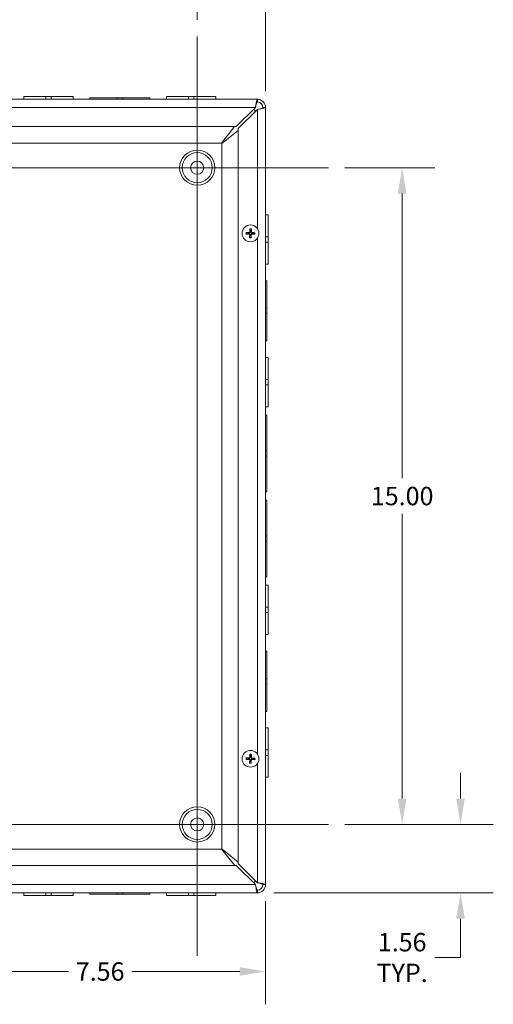
# Model space of a CAD drawing. Units: inches. Extents: x 3.2 to 99.7, y 1.9 to 62.
# Drawn here: x 82.7 to 93.5, y 22.3 to 44.8 of the extents above; entities that cross this region are included whole.
import ezdxf

# ---------------------------------------------------------------- set-up
doc = ezdxf.new("R2010")
doc.units = ezdxf.units.IN
doc.header["$LTSCALE"] = 6
doc.header["$MEASUREMENT"] = 0
for name, color, linetype, lineweight in [('Center Mark (ANSI)', 7, 'Continuous', 5), ('Centerline (ANSI)', 7, 'Continuous', 5), ('Dimension (ANSI)', 7, 'Continuous', 5), ('Visible (ANSI)', 7, 'Continuous', 5), ('Visible Narrow (ANSI)', 7, 'Continuous', 5)]:
    doc.layers.add(name, color=color, linetype=linetype, lineweight=lineweight)
doc.styles.add('ROMANS', font='tahoma.ttf')
doc.dimstyles.new('Default (ANSI)', dxfattribs={"dimscale": 6, "dimtxt": 0.07, "dimasz": 0.098425, "dimexe": 0.125, "dimexo": 0.0625, "dimgap": 0.031496, "dimtad": 0, "dimtih": 1, "dimtoh": 1, "dimrnd": 1e-08, "dimzin": 0, "dimdsep": 46, "dimtxsty": 'ROMANS', "dimcen": 0.09, "dimdle": 0.393701, "dimclrd": 256, "dimclre": 256, "dimclrt": 256, "dimadec": 0, "dimazin": 0, "dimtfac": 1, "dimtofl": 0, "dimtmove": 0, "dimatfit": 3, "dimfxl": 1, "dimtolj": 1, "dimtzin": 0, "dimlwd": -1, "dimlwe": -1, "dimarcsym": 0})

# ---------------------------------------------------------------- blocks, each defined once
blk = doc.blocks.new('*D9')
at = {"layer": 'Defpoints', "color": 0, "transparency": 16777216}
for p in [(89.745, 26.424), (92.764, 26.424), (88.12, 24.862)]:
    blk.add_point(p, dxfattribs=at)
at = {"layer": 'Dimension (ANSI)', "transparency": 16777216}
for p, q in [((92.764, 27.015), (92.764, 27.605)), ((90.12, 26.424), (93.514, 26.424)), ((88.495, 24.862), (93.514, 24.862)), ((92.764, 24.271), (92.764, 23.384)), ((92.764, 23.384), (92.173, 23.384))]:
    blk.add_line(p, q, dxfattribs=at)
for points in [[(92.665, 27.015), (92.862, 27.015), (92.764, 26.424)], [(92.665, 24.271), (92.862, 24.271), (92.764, 24.862)]]:
    blk.add_solid(points, dxfattribs=at)
at = {"layer": 'Dimension (ANSI)', "transparency": 16777216, "insert": (91.43, 23.384), "char_height": 0.42, "attachment_point": 5, "style": 'ROMANS'}
blk.add_mtext('\\A1;1.56\\PTYP.', dxfattribs=at)
blk = doc.blocks.new('*D10')
at = {"layer": 'Defpoints', "color": 0, "transparency": 16777216}
for p in [(89.745, 41.424), (91.43, 41.424), (89.745, 26.424)]:
    blk.add_point(p, dxfattribs=at)
at = {"layer": 'Dimension (ANSI)', "transparency": 16777216}
for p, q in [((90.12, 41.424), (92.18, 41.424)), ((91.43, 40.833), (91.43, 34.332)), ((91.43, 27.015), (91.43, 33.516)), ((90.12, 26.424), (92.18, 26.424))]:
    blk.add_line(p, q, dxfattribs=at)
for points in [[(91.331, 40.833), (91.528, 40.833), (91.43, 41.424)], [(91.331, 27.015), (91.528, 27.015), (91.43, 26.424)]]:
    blk.add_solid(points, dxfattribs=at)
at = {"layer": 'Dimension (ANSI)', "transparency": 16777216, "insert": (91.43, 33.924), "char_height": 0.42, "attachment_point": 5, "style": 'ROMANS'}
blk.add_mtext('\\A1;15.00', dxfattribs=at)
blk = doc.blocks.new('*D11')
at = {"layer": 'Defpoints', "color": 0, "transparency": 16777216}
for p in [(86.745, 47.306), (86.745, 44.424), (88.307, 42.8)]:
    blk.add_point(p, dxfattribs=at)
at = {"layer": 'Dimension (ANSI)', "transparency": 16777216}
for p, q in [((86.745, 44.799), (86.745, 48.056)), ((88.307, 43.175), (88.307, 48.056)), ((86.154, 47.306), (85.564, 47.306)), ((88.898, 47.306), (89.489, 47.306))]:
    blk.add_line(p, q, dxfattribs=at)
for points in [[(86.154, 47.404), (86.154, 47.207), (86.745, 47.306)], [(88.898, 47.404), (88.898, 47.207), (88.307, 47.306)]]:
    blk.add_solid(points, dxfattribs=at)
at = {"layer": 'Dimension (ANSI)', "transparency": 16777216, "insert": (90.232, 47.306), "char_height": 0.42, "attachment_point": 5, "style": 'ROMANS'}
blk.add_mtext('\\A1;1.56\\PTYP.', dxfattribs=at)
blk = doc.blocks.new('*D12')
at = {"layer": 'Defpoints', "color": 0, "transparency": 16777216}
for p in [(74.745, 47.306), (74.745, 44.424), (86.745, 44.424)]:
    blk.add_point(p, dxfattribs=at)
at = {"layer": 'Dimension (ANSI)', "transparency": 16777216}
for p, q in [((74.745, 44.799), (74.745, 48.056)), ((86.745, 44.799), (86.745, 48.056)), ((75.336, 47.306), (79.881, 47.306)), ((86.154, 47.306), (81.609, 47.306))]:
    blk.add_line(p, q, dxfattribs=at)
for points in [[(75.336, 47.404), (75.336, 47.207), (74.745, 47.306)], [(86.154, 47.404), (86.154, 47.207), (86.745, 47.306)]]:
    blk.add_solid(points, dxfattribs=at)
at = {"layer": 'Dimension (ANSI)', "transparency": 16777216, "insert": (80.745, 47.306), "char_height": 0.42, "attachment_point": 5, "style": 'ROMANS'}
blk.add_mtext('\\A1;12.00', dxfattribs=at)
blk = doc.blocks.new('*D13')
at = {"layer": 'Defpoints', "color": 0, "transparency": 16777216}
for p in [(88.307, 25.049), (80.745, 24.54), (80.745, 23.065)]:
    blk.add_point(p, dxfattribs=at)
at = {"layer": 'Dimension (ANSI)', "transparency": 16777216}
for p, q in [((88.307, 24.674), (88.307, 22.315)), ((80.745, 24.165), (80.745, 22.315)), ((81.336, 23.065), (83.8, 23.065)), ((87.717, 23.065), (85.252, 23.065))]:
    blk.add_line(p, q, dxfattribs=at)
for points in [[(81.336, 23.164), (81.336, 22.967), (80.745, 23.065)], [(87.717, 23.164), (87.717, 22.967), (88.307, 23.065)]]:
    blk.add_solid(points, dxfattribs=at)
at = {"layer": 'Dimension (ANSI)', "transparency": 16777216, "insert": (84.526, 23.065), "char_height": 0.42, "attachment_point": 5, "style": 'ROMANS'}
blk.add_mtext('\\A1;7.56', dxfattribs=at)

msp = doc.modelspace()

# ---------------------------------------------------------------- linework, layer by layer
at = {"layer": 'Center Mark (ANSI)', "linetype": 'Continuous'}
for p, q in [((88.629, 41.424), (84.861, 41.424)), ((86.745, 24.54), (86.745, 28.308))]:
    msp.add_line(p, q, dxfattribs=at)
at = {"layer": 'Centerline (ANSI)', "linetype": 'Continuous'}
for p, q in [((86.745, 44.424), (86.745, 23.424)), ((71.745, 41.424), (89.745, 41.424)), ((89.745, 26.424), (71.745, 26.424))]:
    msp.add_line(p, q, dxfattribs=at)
at = {"layer": 'Visible (ANSI)'}
for p, q in [((73.4825, 42.9865), (88.1205, 42.9865)), ((82.7825, 43.0485), (83.2824, 43.0485)), ((82.7825, 42.9865), (82.7825, 43.0485)), ((83.4076, 43.0485), (83.2824, 43.0485)), ((83.2824, 42.9865), (83.2824, 43.0485)), ((83.4076, 43.0485), (83.9075, 43.0485)), ((83.4076, 42.9865), (83.4076, 43.0485)), ((83.9075, 42.9865), (83.9075, 43.0485)), ((84.2875, 43.0175), (84.9125, 43.0175)), ((84.2875, 42.9865), (84.2875, 43.0175)), ((84.9125, 43.0175), (84.9125, 42.9865)), ((85.0375, 43.0175), (84.9125, 43.0175)), ((85.0375, 43.0175), (85.6625, 43.0175)), ((85.0375, 42.9865), (85.0375, 43.0175)), ((85.6625, 42.9865), (85.6625, 43.0175)), ((86.0425, 43.0485), (86.5424, 43.0485)), ((86.0425, 42.9865), (86.0425, 43.0485)), ((86.6676, 43.0485), (86.5424, 43.0485)), ((86.5424, 42.9865), (86.5424, 43.0485)), ((86.6676, 43.0485), (87.1675, 43.0485)), ((86.6676, 42.9865), (86.6676, 43.0485)), ((87.1675, 42.9865), (87.1675, 43.0485)), ((88.1205, 42.9865), (88.1205, 42.9245)), ((88.0763, 42.7995), (87.6383, 42.3615)), ((87.6825, 42.3174), (88.1205, 42.7554)), ((88.0213, 42.7445), (88.0655, 42.7445)), ((88.0655, 42.7445), (88.0655, 42.7004)), ((88.2455, 42.7995), (88.3075, 42.7995)), ((88.3075, 42.7995), (88.3075, 25.0485)), ((87.6383, 42.3615), (73.8517, 42.3615)), ((87.3009, 41.987), (87.5954, 42.3615)), ((87.6825, 25.5307), (87.6825, 42.3174)), ((87.6825, 42.2745), (87.308, 41.98)), ((74.1891, 41.987), (87.3009, 41.987)), ((87.308, 41.98), (87.308, 25.8681)), ((88.3075, 40.3465), (88.3695, 40.3465)), ((88.3695, 40.3465), (88.3695, 39.8466)), ((87.8728, 39.9088), (87.8997, 39.9136)), ((87.9005, 39.9383), (87.8738, 39.9446)), ((87.9495, 39.8608), (87.9431, 39.8341)), ((87.9485, 40.015), (87.9533, 39.9881)), ((87.9789, 39.8331), (87.9742, 39.86)), ((87.978, 39.9873), (87.9843, 40.0139)), ((88.027, 39.9098), (88.0536, 39.9034)), ((88.0547, 39.9392), (88.0277, 39.9345)), ((88.3075, 39.8466), (88.3695, 39.8466)), ((88.3695, 39.7214), (88.3695, 39.8466)), ((88.3075, 39.7214), (88.3695, 39.7214)), ((88.3695, 39.7214), (88.3695, 39.2215)), ((88.3075, 39.2215), (88.3695, 39.2215)), ((88.3075, 38.8415), (88.3385, 38.8415)), ((88.3385, 38.8415), (88.3385, 38.2165)), ((88.3385, 38.2165), (88.3075, 38.2165)), ((88.3075, 38.0915), (88.3385, 38.0915)), ((88.3385, 38.0915), (88.3385, 38.2165)), ((88.3385, 38.0915), (88.3385, 37.4665)), ((88.3075, 37.4665), (88.3385, 37.4665)), ((88.3075, 37.0865), (88.3695, 37.0865)), ((88.3695, 37.0865), (88.3695, 36.5866)), ((88.3075, 36.5866), (88.3695, 36.5866)), ((88.3075, 36.4614), (88.3695, 36.4614)), ((88.3695, 36.4614), (88.3695, 36.5866)), ((88.3695, 36.4614), (88.3695, 35.9615)), ((88.3075, 35.9615), (88.3695, 35.9615)), ((88.3075, 35.769), (88.3385, 35.769)), ((88.3385, 35.769), (88.3385, 34.9565)), ((88.3385, 34.9565), (88.3075, 34.9565)), ((88.3385, 34.8315), (88.3385, 34.9565)), ((88.3075, 34.8315), (88.3385, 34.8315)), ((88.3385, 34.8315), (88.3385, 34.019)), ((88.3075, 34.019), (88.3385, 34.019)), ((88.3075, 33.829), (88.3385, 33.829)), ((88.3385, 33.829), (88.3385, 33.0165)), ((88.3385, 33.0165), (88.3075, 33.0165)), ((88.3075, 32.8915), (88.3385, 32.8915)), ((88.3385, 32.8915), (88.3385, 33.0165)), ((88.3385, 32.8915), (88.3385, 32.079)), ((88.3075, 32.079), (88.3385, 32.079)), ((88.3075, 31.8865), (88.3695, 31.8865)), ((88.3695, 31.8865), (88.3695, 31.3866)), ((88.3075, 31.3866), (88.3695, 31.3866)), ((88.3075, 31.2614), (88.3695, 31.2614)), ((88.3695, 31.2614), (88.3695, 31.3866)), ((88.3695, 31.2614), (88.3695, 30.7615)), ((88.3075, 30.7615), (88.3695, 30.7615)), ((88.3075, 30.3815), (88.3385, 30.3815)), ((88.3385, 30.3815), (88.3385, 29.7565)), ((88.3385, 29.7565), (88.3075, 29.7565)), ((88.3385, 29.6315), (88.3385, 29.7565)), ((88.3075, 29.6315), (88.3385, 29.6315)), ((88.3385, 29.6315), (88.3385, 29.0065)), ((88.3075, 29.0065), (88.3385, 29.0065)), ((88.3075, 28.6265), (88.3695, 28.6265)), ((88.3695, 28.6265), (88.3695, 28.1266)), ((88.3075, 28.1266), (88.3695, 28.1266)), ((88.3695, 28.0014), (88.3695, 28.1266)), ((87.8728, 27.9088), (87.8997, 27.9136)), ((87.9005, 27.9383), (87.8738, 27.9446)), ((87.9485, 28.015), (87.9533, 27.9881)), ((87.978, 27.9873), (87.9843, 28.0139)), ((88.027, 27.9098), (88.0536, 27.9034)), ((88.0547, 27.9392), (88.0277, 27.9345)), ((88.3075, 28.0014), (88.3695, 28.0014)), ((88.3695, 28.0014), (88.3695, 27.5015)), ((87.9495, 27.8608), (87.9431, 27.8341)), ((87.9789, 27.8331), (87.9742, 27.86)), ((88.3075, 27.5015), (88.3695, 27.5015)), ((87.308, 25.8681), (87.6825, 25.562)), ((87.3009, 25.861), (74.1891, 25.861)), ((87.607, 25.4865), (87.3009, 25.861)), ((73.8517, 25.4865), (87.6383, 25.4865)), ((87.6383, 25.4865), (88.0763, 25.0485)), ((88.1205, 25.0927), (87.6825, 25.5307)), ((88.0655, 25.1035), (88.0213, 25.1035)), ((88.0655, 25.1477), (88.0655, 25.1035)), ((88.3075, 25.0485), (88.2455, 25.0485)), ((88.1205, 24.8615), (73.3695, 24.8615)), ((82.7825, 24.8615), (82.7825, 24.7995)), ((83.2824, 24.7995), (82.7825, 24.7995)), ((83.2824, 24.8615), (83.2824, 24.7995)), ((83.2824, 24.7995), (83.4074, 24.7995)), ((83.4074, 24.8615), (83.4074, 24.7995)), ((83.9075, 24.7995), (83.4074, 24.7995)), ((83.9075, 24.8615), (83.9075, 24.7995)), ((84.2875, 24.8615), (84.2875, 24.8305)), ((84.9124, 24.8305), (84.2875, 24.8305)), ((84.9124, 24.8305), (84.9124, 24.8615)), ((84.9124, 24.8305), (85.0374, 24.8305)), ((85.0374, 24.8305), (85.0374, 24.8615)), ((85.6625, 24.8305), (85.0374, 24.8305)), ((85.6625, 24.8615), (85.6625, 24.8305)), ((86.0425, 24.8615), (86.0425, 24.7995)), ((86.5424, 24.7995), (86.0425, 24.7995)), ((86.5424, 24.8615), (86.5424, 24.7995)), ((86.5424, 24.7995), (86.6674, 24.7995)), ((86.6674, 24.8615), (86.6674, 24.7995)), ((87.1675, 24.7995), (86.6674, 24.7995)), ((87.1675, 24.8615), (87.1675, 24.7995)), ((88.1205, 24.9235), (88.1205, 24.8615))]:
    msp.add_line(p, q, dxfattribs=at)
for centre, radius in [((86.745, 41.424), 0.3436), ((86.745, 41.424), 0.15), ((87.9637, 39.924), 0.192), ((87.9637, 27.924), 0.192), ((86.745, 26.424), 0.3436), ((86.745, 26.424), 0.15)]:
    msp.add_circle(centre, radius, dxfattribs=at)
for centre, radius, start, end in [((88.1205, 42.7995), 0.187, 0, 90), ((88.1205, 42.7995), 0.125, 0, 90), ((87.9637, 39.924), 0.0649, 167.30951, 189.26527), ((87.9637, 39.924), 0.0649, 257.30951, 279.26527), ((87.9637, 39.924), 0.0649, 77.30951, 99.26527), ((87.9637, 39.924), 0.0649, 347.30951, 9.26527), ((87.9637, 27.924), 0.0649, 167.30951, 189.26527), ((87.9637, 27.924), 0.0649, 77.30951, 99.26527), ((87.9637, 27.924), 0.0649, 347.30951, 9.26527), ((87.9637, 27.924), 0.0649, 257.30951, 279.26527), ((88.1205, 25.0485), 0.187, 270, 0), ((88.1205, 25.0485), 0.125, 270, 0)]:
    msp.add_arc(centre, radius, start, end, dxfattribs=at)
for centre, major_axis, start_param, end_param in [((87.9637, 39.9286), (0.254, -0.0005), 4.3004343, 4.5850223), ((87.9635, 39.9195), (-0.2535, 0.0147), 4.8397556, 5.1243436), ((87.9683, 39.9238), (-0.0147, -0.2535), 4.8397556, 5.1243436), ((87.9683, 39.924), (-0.0005, -0.254), 4.3004343, 4.5850223), ((87.9591, 39.9241), (0.0005, 0.254), 4.3004343, 4.5850223), ((87.9592, 39.9243), (0.0147, 0.2535), 4.8397556, 5.1243436), ((87.964, 39.9286), (0.2535, -0.0147), 4.8397556, 5.1243436), ((87.9637, 39.9195), (-0.254, 0.0005), 4.3004343, 4.5850223), ((87.9637, 27.9286), (0.254, -0.0005), 4.3004343, 4.5850223), ((87.9635, 27.9195), (-0.2535, 0.0147), 4.8397556, 5.1243436), ((87.9683, 27.9238), (-0.0147, -0.2535), 4.8397556, 5.1243436), ((87.9683, 27.924), (-0.0005, -0.254), 4.3004343, 4.5850223), ((87.9591, 27.9241), (0.0005, 0.254), 4.3004343, 4.5850223), ((87.9592, 27.9243), (0.0147, 0.2535), 4.8397556, 5.1243436), ((87.964, 27.9286), (0.2535, -0.0147), 4.8397556, 5.1243436), ((87.9637, 27.9195), (-0.254, 0.0005), 4.3004343, 4.5850223)]:
    msp.add_ellipse(centre, major_axis=major_axis, ratio=0.0871557, start_param=start_param, end_param=end_param, dxfattribs=at)
for points, knots in [([(88.1205, 42.9865), (88.1119, 42.9865), (88.1033, 42.9588), (88.0947, 42.9136), (88.0886, 42.8812), (88.0824, 42.8404), (88.0763, 42.7995)], [0, 0, 0, 0, 0.9149452, 0.9149452, 0.9149452, 1.5707963, 1.5707963, 1.5707963, 1.5707963]), ([(88.1205, 42.9245), (88.111, 42.9245), (88.1015, 42.9016), (88.092, 42.8658), (88.0868, 42.8461), (88.0815, 42.8228), (88.0763, 42.7995)], [0, 0, 0, 0, 1.0118776, 1.0118776, 1.0118776, 1.5707963, 1.5707963, 1.5707963, 1.5707963]), ([(88.1205, 42.7554), (88.1775, 42.7639), (88.2339, 42.7725), (88.2687, 42.7811), (88.2936, 42.7872), (88.3075, 42.7934), (88.3075, 42.7995)], [0, 0, 0, 0, 0.9149452, 0.9149452, 0.9149452, 1.5707963, 1.5707963, 1.5707963, 1.5707963]), ([(88.2455, 42.7995), (88.2455, 42.7901), (88.2225, 42.7806), (88.1868, 42.7711), (88.167, 42.7658), (88.1438, 42.7606), (88.1205, 42.7554)], [0, 0, 0, 0, 1.0118776, 1.0118776, 1.0118776, 1.5707963, 1.5707963, 1.5707963, 1.5707963]), ([(87.8728, 39.9088), (87.8724, 39.9088), (87.8718, 39.9087), (87.8705, 39.9086), (87.8695, 39.9085), (87.8676, 39.9085), (87.8664, 39.9085), (87.8644, 39.9085), (87.8631, 39.9085), (87.8621, 39.9085), (87.8621, 39.9085), (87.862, 39.9085)], [0.071294921, 0.071294921, 0.071294921, 0.071294921, 0.077560442, 0.077560442, 0.085300086, 0.085300086, 0.09312997, 0.09312997, 0.100965709, 0.100965709, 0.101461337, 0.101461337, 0.101461337, 0.101461337]), ([(87.8631, 39.9456), (87.8632, 39.9456), (87.8632, 39.9456), (87.8643, 39.9456), (87.8655, 39.9455), (87.8675, 39.9454), (87.8687, 39.9453), (87.8706, 39.9451), (87.8716, 39.945), (87.8729, 39.9448), (87.8734, 39.9447), (87.8738, 39.9446)], [0.022881642, 0.022881642, 0.022881642, 0.022881642, 0.02337727, 0.02337727, 0.03121301, 0.03121301, 0.039042894, 0.039042894, 0.046782537, 0.046782537, 0.053048058, 0.053048058, 0.053048058, 0.053048058]), ([(87.9314, 39.9067), (87.9331, 39.9067), (87.9348, 39.9064), (87.938, 39.905), (87.9395, 39.904), (87.9418, 39.9017), (87.9428, 39.9002), (87.9442, 39.897), (87.9445, 39.8952), (87.9445, 39.8933), (87.9445, 39.8931), (87.9445, 39.8928)], [0, 0, 0, 0, 0.01255561, 0.01255561, 0.02511122, 0.02511122, 0.037656299, 0.037656299, 0.050201379, 0.050201379, 0.052067475, 0.052067475, 0.052067475, 0.052067475]), ([(87.9315, 39.915), (87.9338, 39.9151), (87.9363, 39.9148), (87.94, 39.9136), (87.9417, 39.9129), (87.9447, 39.9111), (87.9462, 39.9099), (87.9485, 39.9074), (87.9496, 39.9059), (87.9513, 39.9027), (87.9519, 39.901), (87.9528, 39.8972), (87.953, 39.8947), (87.9528, 39.8924)], [0.235993279, 0.235993279, 0.235993279, 0.235993279, 0.254932899, 0.254932899, 0.268112657, 0.268112657, 0.281292415, 0.281292415, 0.294472173, 0.294472173, 0.307651932, 0.307651932, 0.326591552, 0.326591552, 0.326591552, 0.326591552]), ([(87.9547, 39.9563), (87.9548, 39.9539), (87.9545, 39.9515), (87.9533, 39.9477), (87.9526, 39.9461), (87.9507, 39.943), (87.9496, 39.9416), (87.9471, 39.9392), (87.9455, 39.9381), (87.9424, 39.9364), (87.9407, 39.9358), (87.9369, 39.9349), (87.9344, 39.9348), (87.9321, 39.935)], [0.235993279, 0.235993279, 0.235993279, 0.235993279, 0.254932899, 0.254932899, 0.268112657, 0.268112657, 0.281292415, 0.281292415, 0.294472173, 0.294472173, 0.307651932, 0.307651932, 0.326591552, 0.326591552, 0.326591552, 0.326591552]), ([(87.9464, 39.9563), (87.9464, 39.9547), (87.9461, 39.953), (87.9447, 39.9497), (87.9437, 39.9483), (87.9413, 39.9459), (87.9399, 39.9449), (87.9366, 39.9436), (87.9349, 39.9433), (87.933, 39.9432), (87.9328, 39.9432), (87.9325, 39.9433)], [0, 0, 0, 0, 0.012558434, 0.012558434, 0.025116869, 0.025116869, 0.037659124, 0.037659124, 0.050201379, 0.050201379, 0.052067475, 0.052067475, 0.052067475, 0.052067475]), ([(87.9422, 39.8234), (87.9422, 39.8235), (87.9422, 39.8236), (87.9422, 39.8246), (87.9422, 39.8258), (87.9424, 39.8278), (87.9425, 39.829), (87.9426, 39.8309), (87.9427, 39.8319), (87.9429, 39.8332), (87.943, 39.8338), (87.9431, 39.8341)], [0.022881642, 0.022881642, 0.022881642, 0.022881642, 0.02337727, 0.02337727, 0.03121301, 0.03121301, 0.039042894, 0.039042894, 0.046782537, 0.046782537, 0.053048058, 0.053048058, 0.053048058, 0.053048058]), ([(87.9485, 40.015), (87.9485, 40.0154), (87.9484, 40.016), (87.9483, 40.0173), (87.9482, 40.0183), (87.9482, 40.0202), (87.9481, 40.0214), (87.9482, 40.0234), (87.9482, 40.0246), (87.9482, 40.0256), (87.9482, 40.0257), (87.9482, 40.0258)], [0.071294921, 0.071294921, 0.071294921, 0.071294921, 0.077560442, 0.077560442, 0.085300086, 0.085300086, 0.09312997, 0.09312997, 0.100965709, 0.100965709, 0.101461337, 0.101461337, 0.101461337, 0.101461337]), ([(87.9728, 39.8918), (87.9727, 39.8942), (87.973, 39.8966), (87.9741, 39.9003), (87.9748, 39.902), (87.9767, 39.9051), (87.9779, 39.9065), (87.9804, 39.9089), (87.9819, 39.91), (87.9851, 39.9116), (87.9868, 39.9122), (87.9906, 39.9132), (87.993, 39.9133), (87.9954, 39.9131)], [0.235993279, 0.235993279, 0.235993279, 0.235993279, 0.254932899, 0.254932899, 0.268112657, 0.268112657, 0.281292415, 0.281292415, 0.294472173, 0.294472173, 0.307651932, 0.307651932, 0.326591552, 0.326591552, 0.326591552, 0.326591552]), ([(87.996, 39.9331), (87.9936, 39.933), (87.9912, 39.9333), (87.9874, 39.9344), (87.9858, 39.9352), (87.9827, 39.937), (87.9813, 39.9382), (87.9789, 39.9407), (87.9778, 39.9422), (87.9761, 39.9454), (87.9755, 39.9471), (87.9746, 39.9509), (87.9744, 39.9534), (87.9747, 39.9557)], [0.235993279, 0.235993279, 0.235993279, 0.235993279, 0.254932899, 0.254932899, 0.268112657, 0.268112657, 0.281292415, 0.281292415, 0.294472173, 0.294472173, 0.307651932, 0.307651932, 0.326591552, 0.326591552, 0.326591552, 0.326591552]), ([(87.9789, 39.8331), (87.979, 39.8327), (87.9791, 39.8321), (87.9792, 39.8308), (87.9792, 39.8298), (87.9793, 39.8279), (87.9793, 39.8267), (87.9793, 39.8247), (87.9793, 39.8235), (87.9792, 39.8225), (87.9792, 39.8224), (87.9792, 39.8223)], [0.071294921, 0.071294921, 0.071294921, 0.071294921, 0.077560442, 0.077560442, 0.085300086, 0.085300086, 0.09312997, 0.09312997, 0.100965709, 0.100965709, 0.101461337, 0.101461337, 0.101461337, 0.101461337]), ([(87.981, 39.8918), (87.9811, 39.8934), (87.9814, 39.8951), (87.9828, 39.8984), (87.9838, 39.8998), (87.9861, 39.9021), (87.9876, 39.9032), (87.9908, 39.9045), (87.9926, 39.9048), (87.9944, 39.9049), (87.9947, 39.9048), (87.9949, 39.9048)], [0, 0, 0, 0, 0.012558434, 0.012558434, 0.025116869, 0.025116869, 0.037659124, 0.037659124, 0.050201379, 0.050201379, 0.052067475, 0.052067475, 0.052067475, 0.052067475]), ([(87.996, 39.9414), (87.9944, 39.9414), (87.9926, 39.9417), (87.9894, 39.9431), (87.988, 39.9441), (87.9856, 39.9464), (87.9846, 39.9479), (87.9833, 39.9511), (87.9829, 39.9529), (87.9829, 39.9548), (87.9829, 39.955), (87.9829, 39.9552)], [0, 0, 0, 0, 0.012558434, 0.012558434, 0.025116869, 0.025116869, 0.037659124, 0.037659124, 0.050201379, 0.050201379, 0.052067488, 0.052067488, 0.052067488, 0.052067488]), ([(87.9853, 40.0247), (87.9853, 40.0246), (87.9853, 40.0245), (87.9853, 40.0235), (87.9852, 40.0223), (87.9851, 40.0203), (87.985, 40.019), (87.9848, 40.0172), (87.9847, 40.0162), (87.9845, 40.0149), (87.9844, 40.0143), (87.9843, 40.0139)], [0.022881642, 0.022881642, 0.022881642, 0.022881642, 0.02337727, 0.02337727, 0.03121301, 0.03121301, 0.039042894, 0.039042894, 0.046782537, 0.046782537, 0.053048058, 0.053048058, 0.053048058, 0.053048058]), ([(88.0643, 39.9025), (88.0643, 39.9025), (88.0642, 39.9025), (88.0632, 39.9025), (88.062, 39.9026), (88.0599, 39.9027), (88.0587, 39.9028), (88.0569, 39.9029), (88.0558, 39.9031), (88.0546, 39.9033), (88.054, 39.9034), (88.0536, 39.9034)], [0.022881642, 0.022881642, 0.022881642, 0.022881642, 0.02337727, 0.02337727, 0.03121301, 0.03121301, 0.039042894, 0.039042894, 0.046782537, 0.046782537, 0.053048058, 0.053048058, 0.053048058, 0.053048058]), ([(88.0547, 39.9392), (88.0551, 39.9393), (88.0556, 39.9394), (88.0569, 39.9395), (88.0579, 39.9395), (88.0598, 39.9396), (88.061, 39.9396), (88.0631, 39.9396), (88.0643, 39.9396), (88.0653, 39.9396), (88.0654, 39.9396), (88.0654, 39.9396)], [0.071294921, 0.071294921, 0.071294921, 0.071294921, 0.077560442, 0.077560442, 0.085300086, 0.085300086, 0.09312997, 0.09312997, 0.100965709, 0.100965709, 0.101461337, 0.101461337, 0.101461337, 0.101461337]), ([(87.8728, 27.9088), (87.8724, 27.9088), (87.8718, 27.9087), (87.8705, 27.9086), (87.8695, 27.9085), (87.8676, 27.9085), (87.8664, 27.9085), (87.8644, 27.9085), (87.8631, 27.9085), (87.8621, 27.9085), (87.8621, 27.9085), (87.862, 27.9085)], [0.071294921, 0.071294921, 0.071294921, 0.071294921, 0.077560442, 0.077560442, 0.085300086, 0.085300086, 0.09312997, 0.09312997, 0.100965709, 0.100965709, 0.101461337, 0.101461337, 0.101461337, 0.101461337]), ([(87.8631, 27.9456), (87.8632, 27.9456), (87.8632, 27.9456), (87.8643, 27.9456), (87.8655, 27.9455), (87.8675, 27.9454), (87.8687, 27.9453), (87.8706, 27.9451), (87.8716, 27.945), (87.8729, 27.9448), (87.8734, 27.9447), (87.8738, 27.9446)], [0.022881642, 0.022881642, 0.022881642, 0.022881642, 0.02337727, 0.02337727, 0.03121301, 0.03121301, 0.039042894, 0.039042894, 0.046782537, 0.046782537, 0.053048058, 0.053048058, 0.053048058, 0.053048058]), ([(87.9314, 27.9067), (87.9331, 27.9067), (87.9348, 27.9064), (87.938, 27.905), (87.9395, 27.904), (87.9418, 27.9017), (87.9428, 27.9002), (87.9442, 27.897), (87.9445, 27.8952), (87.9445, 27.8933), (87.9445, 27.8931), (87.9445, 27.8928)], [0, 0, 0, 0, 0.01255561, 0.01255561, 0.02511122, 0.02511122, 0.037656299, 0.037656299, 0.050201379, 0.050201379, 0.052067475, 0.052067475, 0.052067475, 0.052067475]), ([(87.9315, 27.915), (87.9338, 27.9151), (87.9363, 27.9148), (87.94, 27.9136), (87.9417, 27.9129), (87.9447, 27.9111), (87.9462, 27.9099), (87.9485, 27.9074), (87.9496, 27.9059), (87.9513, 27.9027), (87.9519, 27.901), (87.9528, 27.8972), (87.953, 27.8947), (87.9528, 27.8924)], [0.235993279, 0.235993279, 0.235993279, 0.235993279, 0.254932899, 0.254932899, 0.268112657, 0.268112657, 0.281292415, 0.281292415, 0.294472173, 0.294472173, 0.307651932, 0.307651932, 0.326591552, 0.326591552, 0.326591552, 0.326591552]), ([(87.9547, 27.9563), (87.9548, 27.9539), (87.9545, 27.9515), (87.9533, 27.9477), (87.9526, 27.9461), (87.9507, 27.943), (87.9496, 27.9416), (87.9471, 27.9392), (87.9455, 27.9381), (87.9424, 27.9364), (87.9407, 27.9358), (87.9369, 27.9349), (87.9344, 27.9348), (87.9321, 27.935)], [0.235993279, 0.235993279, 0.235993279, 0.235993279, 0.254932899, 0.254932899, 0.268112657, 0.268112657, 0.281292415, 0.281292415, 0.294472173, 0.294472173, 0.307651932, 0.307651932, 0.326591552, 0.326591552, 0.326591552, 0.326591552]), ([(87.9464, 27.9563), (87.9464, 27.9547), (87.9461, 27.953), (87.9447, 27.9497), (87.9437, 27.9483), (87.9413, 27.9459), (87.9399, 27.9449), (87.9366, 27.9436), (87.9349, 27.9433), (87.933, 27.9432), (87.9328, 27.9432), (87.9325, 27.9433)], [0, 0, 0, 0, 0.012558434, 0.012558434, 0.025116869, 0.025116869, 0.037659124, 0.037659124, 0.050201379, 0.050201379, 0.052067475, 0.052067475, 0.052067475, 0.052067475]), ([(87.9485, 28.015), (87.9485, 28.0154), (87.9484, 28.016), (87.9483, 28.0173), (87.9482, 28.0183), (87.9482, 28.0202), (87.9481, 28.0214), (87.9482, 28.0234), (87.9482, 28.0246), (87.9482, 28.0256), (87.9482, 28.0257), (87.9482, 28.0258)], [0.071294921, 0.071294921, 0.071294921, 0.071294921, 0.077560442, 0.077560442, 0.085300086, 0.085300086, 0.09312997, 0.09312997, 0.100965709, 0.100965709, 0.101461337, 0.101461337, 0.101461337, 0.101461337]), ([(87.9728, 27.8918), (87.9727, 27.8942), (87.973, 27.8966), (87.9741, 27.9003), (87.9748, 27.902), (87.9767, 27.9051), (87.9779, 27.9065), (87.9804, 27.9089), (87.9819, 27.91), (87.9851, 27.9116), (87.9868, 27.9122), (87.9906, 27.9132), (87.993, 27.9133), (87.9954, 27.9131)], [0.235993279, 0.235993279, 0.235993279, 0.235993279, 0.254932899, 0.254932899, 0.268112657, 0.268112657, 0.281292415, 0.281292415, 0.294472173, 0.294472173, 0.307651932, 0.307651932, 0.326591552, 0.326591552, 0.326591552, 0.326591552]), ([(87.996, 27.9331), (87.9936, 27.933), (87.9912, 27.9333), (87.9874, 27.9344), (87.9858, 27.9352), (87.9827, 27.937), (87.9813, 27.9382), (87.9789, 27.9407), (87.9778, 27.9422), (87.9761, 27.9454), (87.9755, 27.9471), (87.9746, 27.9509), (87.9744, 27.9534), (87.9747, 27.9557)], [0.235993279, 0.235993279, 0.235993279, 0.235993279, 0.254932899, 0.254932899, 0.268112657, 0.268112657, 0.281292415, 0.281292415, 0.294472173, 0.294472173, 0.307651932, 0.307651932, 0.326591552, 0.326591552, 0.326591552, 0.326591552]), ([(87.981, 27.8918), (87.9811, 27.8934), (87.9814, 27.8951), (87.9828, 27.8984), (87.9838, 27.8998), (87.9861, 27.9021), (87.9876, 27.9032), (87.9908, 27.9045), (87.9926, 27.9048), (87.9944, 27.9049), (87.9947, 27.9048), (87.9949, 27.9048)], [0, 0, 0, 0, 0.012558434, 0.012558434, 0.025116869, 0.025116869, 0.037659124, 0.037659124, 0.050201379, 0.050201379, 0.052067475, 0.052067475, 0.052067475, 0.052067475]), ([(87.996, 27.9414), (87.9944, 27.9414), (87.9926, 27.9417), (87.9894, 27.9431), (87.988, 27.9441), (87.9856, 27.9464), (87.9846, 27.9479), (87.9833, 27.9511), (87.9829, 27.9529), (87.9829, 27.9548), (87.9829, 27.955), (87.9829, 27.9552)], [0, 0, 0, 0, 0.012558434, 0.012558434, 0.025116869, 0.025116869, 0.037659124, 0.037659124, 0.050201379, 0.050201379, 0.052067488, 0.052067488, 0.052067488, 0.052067488]), ([(87.9853, 28.0247), (87.9853, 28.0246), (87.9853, 28.0245), (87.9853, 28.0235), (87.9852, 28.0223), (87.9851, 28.0203), (87.985, 28.019), (87.9848, 28.0172), (87.9847, 28.0162), (87.9845, 28.0149), (87.9844, 28.0143), (87.9843, 28.0139)], [0.022881642, 0.022881642, 0.022881642, 0.022881642, 0.02337727, 0.02337727, 0.03121301, 0.03121301, 0.039042894, 0.039042894, 0.046782537, 0.046782537, 0.053048058, 0.053048058, 0.053048058, 0.053048058]), ([(88.0643, 27.9025), (88.0643, 27.9025), (88.0642, 27.9025), (88.0632, 27.9025), (88.062, 27.9026), (88.0599, 27.9027), (88.0587, 27.9028), (88.0569, 27.9029), (88.0558, 27.9031), (88.0546, 27.9033), (88.054, 27.9034), (88.0536, 27.9034)], [0.022881642, 0.022881642, 0.022881642, 0.022881642, 0.02337727, 0.02337727, 0.03121301, 0.03121301, 0.039042894, 0.039042894, 0.046782537, 0.046782537, 0.053048058, 0.053048058, 0.053048058, 0.053048058]), ([(88.0547, 27.9392), (88.0551, 27.9393), (88.0556, 27.9394), (88.0569, 27.9395), (88.0579, 27.9395), (88.0598, 27.9396), (88.061, 27.9396), (88.0631, 27.9396), (88.0643, 27.9396), (88.0653, 27.9396), (88.0654, 27.9396), (88.0654, 27.9396)], [0.071294921, 0.071294921, 0.071294921, 0.071294921, 0.077560442, 0.077560442, 0.085300086, 0.085300086, 0.09312997, 0.09312997, 0.100965709, 0.100965709, 0.101461337, 0.101461337, 0.101461337, 0.101461337]), ([(87.9422, 27.8234), (87.9422, 27.8235), (87.9422, 27.8236), (87.9422, 27.8246), (87.9422, 27.8258), (87.9424, 27.8278), (87.9425, 27.829), (87.9426, 27.8309), (87.9427, 27.8319), (87.9429, 27.8332), (87.943, 27.8338), (87.9431, 27.8341)], [0.022881642, 0.022881642, 0.022881642, 0.022881642, 0.02337727, 0.02337727, 0.03121301, 0.03121301, 0.039042894, 0.039042894, 0.046782537, 0.046782537, 0.053048058, 0.053048058, 0.053048058, 0.053048058]), ([(87.9789, 27.8331), (87.979, 27.8327), (87.9791, 27.8321), (87.9792, 27.8308), (87.9792, 27.8298), (87.9793, 27.8279), (87.9793, 27.8267), (87.9793, 27.8247), (87.9793, 27.8235), (87.9792, 27.8225), (87.9792, 27.8224), (87.9792, 27.8223)], [0.071294921, 0.071294921, 0.071294921, 0.071294921, 0.077560442, 0.077560442, 0.085300086, 0.085300086, 0.09312997, 0.09312997, 0.100965709, 0.100965709, 0.101461337, 0.101461337, 0.101461337, 0.101461337]), ([(88.0763, 25.0485), (88.0849, 24.9915), (88.0934, 24.9351), (88.102, 24.9003), (88.1082, 24.8754), (88.1143, 24.8615), (88.1205, 24.8615)], [0, 0, 0, 0, 0.9149452, 0.9149452, 0.9149452, 1.5707963, 1.5707963, 1.5707963, 1.5707963]), ([(88.1205, 24.9235), (88.111, 24.9235), (88.1015, 24.9465), (88.092, 24.9823), (88.0868, 25.002), (88.0815, 25.0253), (88.0763, 25.0485)], [0, 0, 0, 0, 1.0118776, 1.0118776, 1.0118776, 1.5707963, 1.5707963, 1.5707963, 1.5707963]), ([(88.3075, 25.0485), (88.3075, 25.0571), (88.2797, 25.0657), (88.2345, 25.0743), (88.2021, 25.0804), (88.1614, 25.0866), (88.1205, 25.0927)], [0, 0, 0, 0, 0.9149452, 0.9149452, 0.9149452, 1.5707963, 1.5707963, 1.5707963, 1.5707963]), ([(88.2455, 25.0485), (88.2455, 25.058), (88.2225, 25.0675), (88.1868, 25.077), (88.167, 25.0823), (88.1438, 25.0875), (88.1205, 25.0927)], [0, 0, 0, 0, 1.0118776, 1.0118776, 1.0118776, 1.5707963, 1.5707963, 1.5707963, 1.5707963])]:
    msp.add_open_spline(points, degree=3, knots=knots, dxfattribs=at)
for points, weights in [([(87.8997, 39.9136), (87.9207, 39.9145), (87.9315, 39.915)], [1, 1.40669277209, 1.76946736615]), ([(87.9321, 39.935), (87.9213, 39.9361), (87.9005, 39.9383)], [1.76946736615, 1.40669277209, 1]), ([(87.9528, 39.8924), (87.9517, 39.8816), (87.9495, 39.8608)], [1.76946736615, 1.40669277209, 1]), ([(87.9533, 39.9881), (87.9542, 39.9671), (87.9547, 39.9563)], [1, 1.40669277209, 1.76946736615]), ([(87.9742, 39.86), (87.9732, 39.881), (87.9728, 39.8918)], [1, 1.40669277209, 1.76946736615]), ([(87.9747, 39.9557), (87.9758, 39.9665), (87.978, 39.9873)], [1.76946736615, 1.40669277209, 1]), ([(87.9954, 39.9131), (88.0061, 39.912), (88.027, 39.9098)], [1.76946736615, 1.40669277209, 1]), ([(88.0277, 39.9345), (88.0068, 39.9336), (87.996, 39.9331)], [1, 1.40669277209, 1.76946736615]), ([(87.8997, 27.9136), (87.9207, 27.9145), (87.9315, 27.915)], [1, 1.40669277209, 1.76946736615]), ([(87.9321, 27.935), (87.9213, 27.9361), (87.9005, 27.9383)], [1.76946736615, 1.40669277209, 1]), ([(87.9528, 27.8924), (87.9517, 27.8816), (87.9495, 27.8608)], [1.76946736615, 1.40669277209, 1]), ([(87.9533, 27.9881), (87.9542, 27.9671), (87.9547, 27.9563)], [1, 1.40669277209, 1.76946736615]), ([(87.9742, 27.86), (87.9732, 27.881), (87.9728, 27.8918)], [1, 1.40669277209, 1.76946736615]), ([(87.9747, 27.9557), (87.9758, 27.9665), (87.978, 27.9873)], [1.76946736615, 1.40669277209, 1]), ([(87.9954, 27.9131), (88.0061, 27.912), (88.027, 27.9098)], [1.76946736615, 1.40669277209, 1]), ([(88.0277, 27.9345), (88.0068, 27.9336), (87.996, 27.9331)], [1, 1.40669277209, 1.76946736615])]:
    msp.add_rational_spline(points, weights, degree=2, dxfattribs=at)
at = {"layer": 'Visible Narrow (ANSI)'}
for p, q in [((88.0763, 42.7995), (73.4825, 42.7995)), ((88.1205, 40.0349), (88.1205, 42.7554)), ((87.9314, 39.9067), (87.9315, 39.915)), ((87.9325, 39.9433), (87.9321, 39.935)), ((87.9445, 39.8928), (87.9528, 39.8924)), ((87.9464, 39.9563), (87.9547, 39.9563)), ((87.981, 39.8918), (87.9728, 39.8918)), ((87.9829, 39.9552), (87.9747, 39.9557)), ((87.9949, 39.9048), (87.9954, 39.9131)), ((87.996, 39.9414), (87.996, 39.9331)), ((88.1205, 28.0349), (88.1205, 39.8132)), ((87.9314, 27.9067), (87.9315, 27.915)), ((87.9325, 27.9433), (87.9321, 27.935)), ((87.9445, 27.8928), (87.9528, 27.8924)), ((87.9464, 27.9563), (87.9547, 27.9563)), ((87.981, 27.8918), (87.9728, 27.8918)), ((87.9829, 27.9552), (87.9747, 27.9557)), ((87.9949, 27.9048), (87.9954, 27.9131)), ((87.996, 27.9414), (87.996, 27.9331)), ((88.1205, 25.0927), (88.1205, 27.8132)), ((73.4137, 25.0485), (88.0763, 25.0485))]:
    msp.add_line(p, q, dxfattribs=at)
for centre in [(86.745, 41.424), (86.745, 26.424)]:
    msp.add_circle(centre, 0.402, dxfattribs=at)
for centre, radius, start, end in [((87.9637, 39.924), 0.1029, 167.90389, 188.6709), ((87.9637, 39.924), 0.0922, 167.09157, 189.48321), ((87.9637, 39.924), 0.1029, 257.90389, 278.6709), ((87.9637, 39.924), 0.0922, 257.09157, 279.48321), ((87.9637, 39.924), 0.1029, 77.90389, 98.6709), ((87.9637, 39.924), 0.0922, 77.09157, 99.48321), ((87.9637, 39.924), 0.0922, 347.09157, 9.48321), ((87.9637, 39.924), 0.1029, 347.90389, 8.6709), ((87.9637, 27.924), 0.1029, 167.90389, 188.6709), ((87.9637, 27.924), 0.0922, 167.09157, 189.48321), ((87.9637, 27.924), 0.1029, 77.90389, 98.6709), ((87.9637, 27.924), 0.0922, 77.09157, 99.48321), ((87.9637, 27.924), 0.0922, 347.09157, 9.48321), ((87.9637, 27.924), 0.1029, 347.90389, 8.6709), ((87.9637, 27.924), 0.1029, 257.90389, 278.6709), ((87.9637, 27.924), 0.0922, 257.09157, 279.48321)]:
    msp.add_arc(centre, radius, start, end, dxfattribs=at)

# ---------------------------------------------------------------- dimensions: what is measured, and where the dimension line sits
at = {"layer": 'Dimension (ANSI)'}
for base, p1, p2, angle, override, picture, middle in [((74.745, 47.3055), (86.745, 44.424), (74.745, 44.424), 180, {"dimgap": 0.031496, "dimtih": 0, "dimtoh": 0, "dimdec": 2, "dimtol": 0, "dimlim": 0, "dimtp": 0, "dimtm": 0, "dimtdec": 2, "dimatfit": 1}, '*D12', (80.745, 47.3055)), ((91.4296, 41.424), (89.745, 26.424), (89.745, 41.424), 90, {"dimgap": 0.031496, "dimdec": 2, "dimtol": 0, "dimlim": 0, "dimtp": 0, "dimtm": 0, "dimtdec": 2, "dimatfit": 1}, '*D10', (91.4296, 33.924)), ((80.745, 23.0654), (88.3075, 25.0485), (80.745, 24.54), 180, {"dimgap": 0.031496, "dimtih": 0, "dimtoh": 0, "dimdec": 2, "dimtol": 0, "dimlim": 0, "dimtp": 0, "dimtm": 0, "dimtdec": 2, "dimatfit": 1}, '*D13', (84.5262, 23.0654))]:
    dim = msp.add_linear_dim(base=base, p1=p1, p2=p2, angle=angle, dimstyle='Default (ANSI)', override=override, dxfattribs=at)
    dim.commit()
    dim.dimension.update_dxf_attribs({"geometry": picture, "text_midpoint": middle, "dimtype": 160})
for base, p1, p2, angle, override, picture, middle in [((86.745, 47.3055), (88.3075, 42.7995), (86.745, 44.424), 180, {"dimgap": 0.031496, "dimtih": 0, "dimtoh": 0, "dimdec": 2, "dimtol": 0, "dimlim": 0, "dimtp": 0, "dimtm": 0, "dimtdec": 2, "dimatfit": 1}, '*D11', (90.2324, 47.3055)), ((92.7639, 26.424), (88.1205, 24.8615), (89.745, 26.424), 90, {"dimgap": 0.031496, "dimdec": 2, "dimtol": 0, "dimlim": 0, "dimtp": 0, "dimtm": 0, "dimtdec": 2, "dimatfit": 1}, '*D9', (91.4296, 23.384))]:
    dim = msp.add_linear_dim(base=base, p1=p1, p2=p2, angle=angle, text='<>\\PTYP.', dimstyle='Default (ANSI)', override=override, dxfattribs=at)
    dim.commit()
    dim.dimension.update_dxf_attribs({"geometry": picture, "text_midpoint": middle, "dimtype": 160})

doc.saveas('drawing.dxf')
